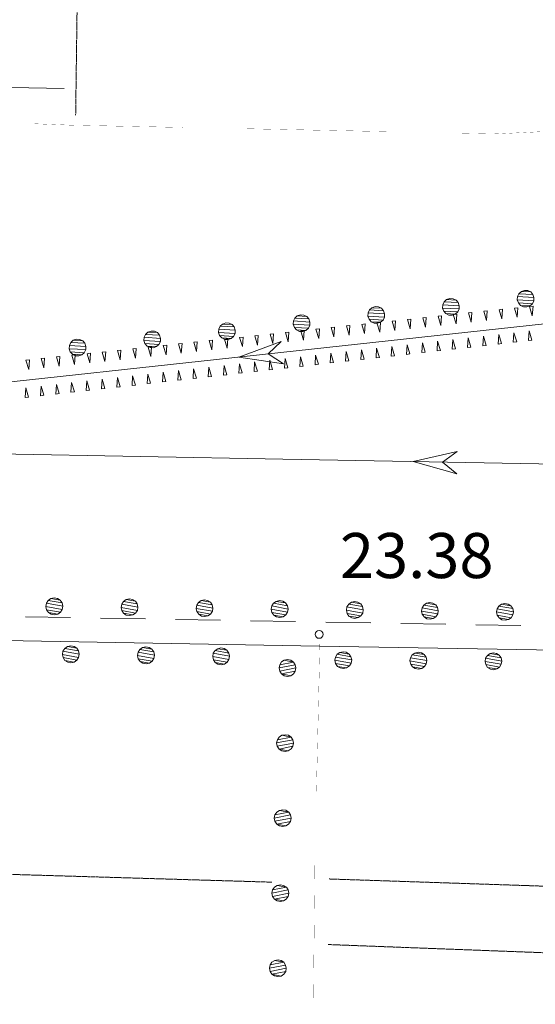
# Model space of a CAD drawing. Units: inches. Extents: x 1434800 to 1446565, y 4495307 to 4504127.
# Drawn here: x 1438631 to 1438803, y 4499001 to 4499329 of the extents above; entities that cross this region are included whole.
import ezdxf
from ezdxf.enums import TextEntityAlignment as Align

# ---------------------------------------------------------------- set-up
doc = ezdxf.new("R2010")
doc.units = ezdxf.units.IN
doc.header["$MEASUREMENT"] = 0
doc.linetypes.add('HIDDEN', pattern=[0.375, 0.25, -0.125])
for name, color, linetype, lineweight in [('CANAL_IRRG', 7, 'Continuous', 0), ('CARRARECCIA', 7, 'Continuous', 0), ('DIVIS_COLTU', 7, 'Continuous', 0), ('FIUME', 7, 'Continuous', 0), ('LIMITE_BOSCO', 7, 'Continuous', 0), ('PUNTO_QUOTA', 7, 'Continuous', 0), ('QUOTA', 7, 'Continuous', 0), ('SOMM_SCARPAT', 7, 'Continuous', 0), ('STACCIONATA', 7, 'Continuous', 0), ('STRADE_SECOND', 7, 'Continuous', 0)]:
    doc.layers.add(name, color=color, linetype=linetype, lineweight=lineweight)
doc.styles.add('ROMANT', font='ROMANT.shx', dxfattribs={"height": 0.2})

# ---------------------------------------------------------------- blocks, each defined once
blk = doc.blocks.new('PUNTO')
at = {"layer": 'PUNTO_QUOTA', "color": 1, "linetype": 'Continuous'}
blk.add_circle((0, 0), 1.3, dxfattribs=at)

msp = doc.modelspace()

# ---------------------------------------------------------------- linework, layer by layer
at = {"layer": 'CANAL_IRRG', "color": 5, "linetype": 'Continuous'}
for p, q in [((1438718.49, 4499182.81), (1438618.51, 4499184.67)), ((1438818.48, 4499180.96), (1438718.49, 4499182.81))]:
    msp.add_line(p, q, dxfattribs=at)
msp.add_lwpolyline([(1438776.41, 4499177.94), (1438761.89, 4499182.01), (1438776.55, 4499185.34), (1438771.68, 4499181.83)], close=True, dxfattribs=at)
at = {"layer": 'CARRARECCIA', "color": 1, "linetype": 'Continuous', "const_width": 0.05}
for points in [[(1438635.3, 4499294.56), (1438648.2, 4499294.06), (1438685.29, 4499293.31)], [(1438705.28, 4499292.9), (1438755.27, 4499291.89)], [(1438775.27, 4499291.49), (1438789.91, 4499291.19), (1438825.22, 4499292.89)], [(1438730.82, 4499121.27), (1438729.64, 4499071.28)], [(1438729.2, 4499051.29), (1438728.64, 4499001.29)]]:
    msp.add_lwpolyline(points, dxfattribs=at)
at = {"layer": 'DIVIS_COLTU', "color": 3, "linetype": 'HIDDEN'}
for p, q in [((1438652.1, 4499490.63), (1438649.5, 4499297.39)), ((1438462.11, 4499049.46), (1438714.81, 4499041.95)), ((1438733.85, 4499043.01), (1438890.96, 4499037.75)), ((1438890.35, 4499015.22), (1438733.54, 4499021.17))]:
    msp.add_line(p, q, dxfattribs=at)
at = {"layer": 'FIUME', "color": 5, "linetype": 'Continuous'}
msp.add_lwpolyline([(1438972.97, 4499529.41), (1438994.48, 4499506.37), (1439009.05, 4499487.18), (1439013.56, 4499476.17), (1439014.15, 4499463.98), (1439008.84, 4499435.59), (1438982.7, 4499274.93), (1438971.95, 4499258.05), (1438961.67, 4499250.31), (1438947.81, 4499246.09), (1438899.46, 4499238.07), (1438576.86, 4499203.02)], dxfattribs=at)
msp.add_lwpolyline([(1438718.72, 4499214.61), (1438703.79, 4499216.81), (1438717.92, 4499221.97), (1438713.54, 4499217.87)], close=True, dxfattribs=at)
at = {"layer": 'SOMM_SCARPAT', "color": 30, "linetype": 'Continuous'}
for points in [[(1438785.4, 4499232.07), (1438786.3, 4499228.98), (1438786.53, 4499232.19), (1438785.4, 4499232.07)], [(1438790.48, 4499232.62), (1438791.38, 4499229.52), (1438791.61, 4499232.74), (1438790.48, 4499232.62)], [(1438795.56, 4499233.16), (1438796.46, 4499230.07), (1438796.69, 4499233.28), (1438795.56, 4499233.16)], [(1438800.64, 4499233.7), (1438801.54, 4499230.61), (1438801.77, 4499233.82), (1438800.64, 4499233.7)], [(1438754.91, 4499228.82), (1438755.81, 4499225.72), (1438756.04, 4499228.94), (1438754.91, 4499228.82)], [(1438759.99, 4499229.36), (1438760.89, 4499226.27), (1438761.12, 4499229.48), (1438759.99, 4499229.36)], [(1438765.07, 4499229.9), (1438765.98, 4499226.81), (1438766.21, 4499230.02), (1438765.07, 4499229.9)], [(1438770.15, 4499230.44), (1438771.06, 4499227.35), (1438771.29, 4499230.57), (1438770.15, 4499230.44)], [(1438775.23, 4499230.99), (1438776.14, 4499227.9), (1438776.37, 4499231.11), (1438775.23, 4499230.99)], [(1438780.31, 4499231.53), (1438781.22, 4499228.44), (1438781.45, 4499231.65), (1438780.31, 4499231.53)], [(1438724.42, 4499225.56), (1438725.33, 4499222.47), (1438725.56, 4499225.68), (1438724.42, 4499225.56)], [(1438729.5, 4499226.1), (1438730.41, 4499223.01), (1438730.64, 4499226.22), (1438729.5, 4499226.1)], [(1438734.58, 4499226.64), (1438735.49, 4499223.55), (1438735.72, 4499226.77), (1438734.58, 4499226.64)], [(1438739.67, 4499227.19), (1438740.57, 4499224.1), (1438740.8, 4499227.31), (1438739.67, 4499227.19)], [(1438744.75, 4499227.73), (1438745.65, 4499224.64), (1438745.88, 4499227.85), (1438744.75, 4499227.73)], [(1438749.83, 4499228.27), (1438750.73, 4499225.18), (1438750.96, 4499228.39), (1438749.83, 4499228.27)], [(1438693.94, 4499222.3), (1438694.84, 4499219.21), (1438695.07, 4499222.42), (1438693.94, 4499222.3)], [(1438699.02, 4499222.85), (1438699.92, 4499219.75), (1438700.15, 4499222.97), (1438699.02, 4499222.85)], [(1438704.1, 4499223.39), (1438705, 4499220.3), (1438705.23, 4499223.51), (1438704.1, 4499223.39)], [(1438709.18, 4499223.93), (1438710.08, 4499220.84), (1438710.31, 4499224.05), (1438709.18, 4499223.93)], [(1438714.26, 4499224.47), (1438715.16, 4499221.38), (1438715.39, 4499224.59), (1438714.26, 4499224.47)], [(1438719.34, 4499225.02), (1438720.25, 4499221.92), (1438720.48, 4499225.14), (1438719.34, 4499225.02)], [(1438776.02, 4499219.58), (1438775.1, 4499222.67), (1438774.89, 4499219.45), (1438776.02, 4499219.58)], [(1438781.1, 4499220.16), (1438780.18, 4499223.24), (1438779.97, 4499220.03), (1438781.1, 4499220.16)], [(1438786.18, 4499220.73), (1438785.26, 4499223.82), (1438785.05, 4499220.6), (1438786.18, 4499220.73)], [(1438791.26, 4499221.3), (1438790.34, 4499224.39), (1438790.13, 4499221.18), (1438791.26, 4499221.3)], [(1438796.34, 4499221.88), (1438795.41, 4499224.96), (1438795.2, 4499221.75), (1438796.34, 4499221.88)], [(1438801.41, 4499222.45), (1438800.49, 4499225.54), (1438800.28, 4499222.32), (1438801.41, 4499222.45)], [(1438663.45, 4499219.05), (1438664.35, 4499215.95), (1438664.58, 4499219.17), (1438663.45, 4499219.05)], [(1438668.53, 4499219.59), (1438669.43, 4499216.5), (1438669.66, 4499219.71), (1438668.53, 4499219.59)], [(1438673.61, 4499220.13), (1438674.52, 4499217.04), (1438674.75, 4499220.25), (1438673.61, 4499220.13)], [(1438678.69, 4499220.67), (1438679.6, 4499217.58), (1438679.83, 4499220.8), (1438678.69, 4499220.67)], [(1438683.77, 4499221.22), (1438684.68, 4499218.13), (1438684.91, 4499221.34), (1438683.77, 4499221.22)], [(1438688.86, 4499221.76), (1438689.76, 4499218.67), (1438689.99, 4499221.88), (1438688.86, 4499221.76)], [(1438745.56, 4499216.14), (1438744.64, 4499219.22), (1438744.43, 4499216.01), (1438745.56, 4499216.14)], [(1438750.64, 4499216.71), (1438749.71, 4499219.8), (1438749.5, 4499216.58), (1438750.64, 4499216.71)], [(1438755.71, 4499217.29), (1438754.79, 4499220.37), (1438754.58, 4499217.16), (1438755.71, 4499217.29)], [(1438760.79, 4499217.86), (1438759.87, 4499220.95), (1438759.66, 4499217.73), (1438760.79, 4499217.86)], [(1438765.87, 4499218.43), (1438764.95, 4499221.52), (1438764.74, 4499218.31), (1438765.87, 4499218.43)], [(1438770.95, 4499219.01), (1438770.02, 4499222.09), (1438769.81, 4499218.88), (1438770.95, 4499219.01)], [(1438632.96, 4499215.79), (1438633.87, 4499212.7), (1438634.1, 4499215.91), (1438632.96, 4499215.79)], [(1438638.04, 4499216.33), (1438638.95, 4499213.24), (1438639.18, 4499216.45), (1438638.04, 4499216.33)], [(1438643.13, 4499216.87), (1438644.03, 4499213.78), (1438644.26, 4499217), (1438643.13, 4499216.87)], [(1438648.21, 4499217.42), (1438649.11, 4499214.33), (1438649.34, 4499217.54), (1438648.21, 4499217.42)], [(1438653.29, 4499217.96), (1438654.19, 4499214.87), (1438654.42, 4499218.08), (1438653.29, 4499217.96)], [(1438658.37, 4499218.5), (1438659.27, 4499215.41), (1438659.5, 4499218.62), (1438658.37, 4499218.5)], [(1438715.09, 4499212.7), (1438714.17, 4499215.78), (1438713.96, 4499212.57), (1438715.09, 4499212.7)], [(1438720.17, 4499213.27), (1438719.25, 4499216.36), (1438719.04, 4499213.14), (1438720.17, 4499213.27)], [(1438725.25, 4499213.84), (1438724.33, 4499216.93), (1438724.12, 4499213.72), (1438725.25, 4499213.84)], [(1438730.33, 4499214.42), (1438729.4, 4499217.5), (1438729.19, 4499214.29), (1438730.33, 4499214.42)], [(1438735.4, 4499214.99), (1438734.48, 4499218.08), (1438734.27, 4499214.86), (1438735.4, 4499214.99)], [(1438740.48, 4499215.57), (1438739.56, 4499218.65), (1438739.35, 4499215.44), (1438740.48, 4499215.57)], [(1438689.7, 4499209.83), (1438688.78, 4499212.91), (1438688.57, 4499209.7), (1438689.7, 4499209.83)], [(1438694.78, 4499210.4), (1438693.86, 4499213.49), (1438693.65, 4499210.27), (1438694.78, 4499210.4)], [(1438699.86, 4499210.97), (1438698.94, 4499214.06), (1438698.73, 4499210.85), (1438699.86, 4499210.97)], [(1438704.94, 4499211.55), (1438704.01, 4499214.63), (1438703.8, 4499211.42), (1438704.94, 4499211.55)], [(1438710.02, 4499212.12), (1438709.09, 4499215.21), (1438708.88, 4499211.99), (1438710.02, 4499212.12)], [(1438659.24, 4499206.38), (1438658.32, 4499209.47), (1438658.11, 4499206.26), (1438659.24, 4499206.38)], [(1438664.32, 4499206.96), (1438663.39, 4499210.04), (1438663.18, 4499206.83), (1438664.32, 4499206.96)], [(1438669.39, 4499207.53), (1438668.47, 4499210.62), (1438668.26, 4499207.4), (1438669.39, 4499207.53)], [(1438674.47, 4499208.11), (1438673.55, 4499211.19), (1438673.34, 4499207.98), (1438674.47, 4499208.11)], [(1438679.55, 4499208.68), (1438678.63, 4499211.77), (1438678.42, 4499208.55), (1438679.55, 4499208.68)], [(1438684.63, 4499209.25), (1438683.7, 4499212.34), (1438683.49, 4499209.12), (1438684.63, 4499209.25)], [(1438633.85, 4499203.51), (1438632.93, 4499206.6), (1438632.72, 4499203.39), (1438633.85, 4499203.51)], [(1438638.93, 4499204.09), (1438638.01, 4499207.17), (1438637.79, 4499203.96), (1438638.93, 4499204.09)], [(1438644.01, 4499204.66), (1438643.08, 4499207.75), (1438642.87, 4499204.53), (1438644.01, 4499204.66)], [(1438649.08, 4499205.24), (1438648.16, 4499208.32), (1438647.95, 4499205.11), (1438649.08, 4499205.24)], [(1438654.16, 4499205.81), (1438653.24, 4499208.9), (1438653.03, 4499205.68), (1438654.16, 4499205.81)]]:
    msp.add_lwpolyline(points, dxfattribs=at)
at = {"layer": 'STACCIONATA', "color": 3, "linetype": 'Continuous'}
msp.add_line((1438628.02, 4499306.61), (1438645.66, 4499306.3), dxfattribs=at)
at = {"layer": 'STRADE_SECOND', "color": 7, "linetype": 'Continuous'}
for p, q in [((1438647.74, 4499130.07), (1438632.76, 4499130.33)), ((1438672.74, 4499129.62), (1438657.75, 4499129.89)), ((1438697.74, 4499129.18), (1438682.75, 4499129.45)), ((1438722.73, 4499128.73), (1438707.74, 4499129)), ((1438747.73, 4499128.3), (1438732.74, 4499128.56)), ((1438772.73, 4499127.87), (1438757.74, 4499128.13)), ((1438797.72, 4499127.44), (1438782.73, 4499127.7))]:
    msp.add_line(p, q, dxfattribs=at)
msp.add_lwpolyline([(1439144.52, 4499113.5), (1438730.71, 4499120.59), (1438514.74, 4499124.43)], dxfattribs=at)

# ---------------------------------------------------------------- block references
at = {"layer": 'PUNTO_QUOTA', "color": 1, "linetype": 'Continuous'}
msp.add_blockref('PUNTO', (1438730.57, 4499124.46), dxfattribs=at)

# ---------------------------------------------------------------- texts
at = {"layer": 'QUOTA', "color": 7, "linetype": 'Continuous', "style": 'ROMANT'}
msp.add_text('23.38', height=15, dxfattribs=at).set_placement((1438737.5, 4499158.23), align=Align.TOP_LEFT)

# ---------------------------------------------------------------- meshes
at = {"layer": 'LIMITE_BOSCO', "color": 3, "linetype": 'Continuous'}
mesh = msp.add_polyface(dxfattribs=at)
corners = [(1438801.02, 4499238.53), (1438797.89, 4499238.69), (1438801.72, 4499237.7), (1438797.06, 4499237.94), (1438802.08, 4499236.63), (1438796.61, 4499236.99), (1438802.05, 4499235.57), (1438796.53, 4499235.87), (1438801.55, 4499234.56), (1438796.89, 4499234.86), (1438800.72, 4499233.87), (1438797.64, 4499234.03), (1438798.95, 4499239.06), (1438800.02, 4499238.97), (1438799.71, 4499233.51), (1438798.6, 4499233.54)]
mesh.append_faces([[corners[k] for k in face] for face in [(1, 0, 13, 12), (10, 11, 15, 14)]], dxfattribs={"vtx0": -1, "color": 3})
mesh.append_faces([[corners[k] for k in face] for face in [(0, 1, 3, 2), (2, 3, 5, 4), (4, 5, 7, 6), (6, 7, 9, 8), (8, 9, 11, 10)]], dxfattribs={"vtx0": -1, "vtx2": -1, "color": 3})
mesh = msp.add_polyface(dxfattribs=at)
corners = [(1438776.16, 4499235.82), (1438773.02, 4499235.98), (1438776.85, 4499234.99), (1438772.2, 4499235.23), (1438777.22, 4499233.92), (1438771.75, 4499234.28), (1438777.19, 4499232.86), (1438771.67, 4499233.16), (1438776.69, 4499231.85), (1438772.03, 4499232.15), (1438775.86, 4499231.16), (1438772.78, 4499231.32), (1438774.09, 4499236.34), (1438775.15, 4499236.26), (1438774.85, 4499230.79), (1438773.74, 4499230.82)]
mesh.append_faces([[corners[k] for k in face] for face in [(1, 0, 13, 12), (10, 11, 15, 14)]], dxfattribs={"vtx0": -1, "color": 3})
mesh.append_faces([[corners[k] for k in face] for face in [(0, 1, 3, 2), (2, 3, 5, 4), (4, 5, 7, 6), (6, 7, 9, 8), (8, 9, 11, 10)]], dxfattribs={"vtx0": -1, "vtx2": -1, "color": 3})
mesh = msp.add_polyface(dxfattribs=at)
corners = [(1438751.3, 4499233.1), (1438748.16, 4499233.26), (1438751.99, 4499232.27), (1438747.34, 4499232.52), (1438752.36, 4499231.21), (1438746.89, 4499231.57), (1438752.32, 4499230.15), (1438746.81, 4499230.45), (1438751.83, 4499229.14), (1438747.17, 4499229.43), (1438751, 4499228.44), (1438747.91, 4499228.61), (1438749.23, 4499233.63), (1438750.29, 4499233.55), (1438749.98, 4499228.08), (1438748.87, 4499228.11)]
mesh.append_faces([[corners[k] for k in face] for face in [(1, 0, 13, 12), (10, 11, 15, 14)]], dxfattribs={"vtx0": -1, "color": 3})
mesh.append_faces([[corners[k] for k in face] for face in [(0, 1, 3, 2), (2, 3, 5, 4), (4, 5, 7, 6), (6, 7, 9, 8), (8, 9, 11, 10)]], dxfattribs={"vtx0": -1, "vtx2": -1, "color": 3})
mesh = msp.add_polyface(dxfattribs=at)
corners = [(1438726.43, 4499230.39), (1438723.3, 4499230.55), (1438727.13, 4499229.56), (1438722.47, 4499229.81), (1438727.5, 4499228.49), (1438722.02, 4499228.85), (1438727.46, 4499227.43), (1438721.95, 4499227.74), (1438726.97, 4499226.43), (1438722.31, 4499226.72), (1438726.14, 4499225.73), (1438723.05, 4499225.9), (1438724.36, 4499230.92), (1438725.43, 4499230.83), (1438725.12, 4499225.37), (1438724.01, 4499225.4)]
mesh.append_faces([[corners[k] for k in face] for face in [(1, 0, 13, 12), (10, 11, 15, 14)]], dxfattribs={"vtx0": -1, "color": 3})
mesh.append_faces([[corners[k] for k in face] for face in [(0, 1, 3, 2), (2, 3, 5, 4), (4, 5, 7, 6), (6, 7, 9, 8), (8, 9, 11, 10)]], dxfattribs={"vtx0": -1, "vtx2": -1, "color": 3})
mesh = msp.add_polyface(dxfattribs=at)
corners = [(1438701.57, 4499227.68), (1438698.44, 4499227.84), (1438702.27, 4499226.85), (1438697.61, 4499227.1), (1438702.63, 4499225.78), (1438697.16, 4499226.14), (1438702.6, 4499224.72), (1438697.08, 4499225.03), (1438702.1, 4499223.71), (1438697.44, 4499224.01), (1438701.27, 4499223.02), (1438698.19, 4499223.19), (1438699.5, 4499228.21), (1438700.57, 4499228.12), (1438700.26, 4499222.66), (1438699.15, 4499222.69)]
mesh.append_faces([[corners[k] for k in face] for face in [(1, 0, 13, 12), (10, 11, 15, 14)]], dxfattribs={"vtx0": -1, "color": 3})
mesh.append_faces([[corners[k] for k in face] for face in [(0, 1, 3, 2), (2, 3, 5, 4), (4, 5, 7, 6), (6, 7, 9, 8), (8, 9, 11, 10)]], dxfattribs={"vtx0": -1, "vtx2": -1, "color": 3})
mesh = msp.add_polyface(dxfattribs=at)
corners = [(1438651.85, 4499222.25), (1438648.71, 4499222.42), (1438652.54, 4499221.42), (1438647.89, 4499221.67), (1438652.91, 4499220.36), (1438647.44, 4499220.72), (1438652.87, 4499219.3), (1438647.36, 4499219.6), (1438652.38, 4499218.29), (1438647.72, 4499218.59), (1438651.55, 4499217.59), (1438648.46, 4499217.76), (1438649.78, 4499222.78), (1438650.84, 4499222.7), (1438650.53, 4499217.23), (1438649.42, 4499217.26)]
mesh.append_faces([[corners[k] for k in face] for face in [(1, 0, 13, 12), (10, 11, 15, 14)]], dxfattribs={"vtx0": -1, "color": 3})
mesh.append_faces([[corners[k] for k in face] for face in [(0, 1, 3, 2), (2, 3, 5, 4), (4, 5, 7, 6), (6, 7, 9, 8), (8, 9, 11, 10)]], dxfattribs={"vtx0": -1, "vtx2": -1, "color": 3})
mesh = msp.add_polyface(dxfattribs=at)
corners = [(1438676.71, 4499224.97), (1438673.57, 4499225.13), (1438677.4, 4499224.14), (1438672.75, 4499224.38), (1438677.77, 4499223.07), (1438672.3, 4499223.43), (1438677.74, 4499222.01), (1438672.22, 4499222.31), (1438677.24, 4499221), (1438672.58, 4499221.3), (1438676.41, 4499220.31), (1438673.33, 4499220.47), (1438674.64, 4499225.5), (1438675.7, 4499225.41), (1438675.4, 4499219.94), (1438674.29, 4499219.97)]
mesh.append_faces([[corners[k] for k in face] for face in [(1, 0, 13, 12), (10, 11, 15, 14)]], dxfattribs={"vtx0": -1, "color": 3})
mesh.append_faces([[corners[k] for k in face] for face in [(0, 1, 3, 2), (2, 3, 5, 4), (4, 5, 7, 6), (6, 7, 9, 8), (8, 9, 11, 10)]], dxfattribs={"vtx0": -1, "vtx2": -1, "color": 3})
mesh = msp.add_polyface(dxfattribs=at)
corners = [(1438644.37, 4499135.84), (1438641.28, 4499136.38), (1438644.96, 4499134.94), (1438640.37, 4499135.74), (1438645.2, 4499133.83), (1438639.81, 4499134.85), (1438645.03, 4499132.79), (1438639.6, 4499133.75), (1438644.42, 4499131.84), (1438639.83, 4499132.7), (1438643.52, 4499131.25), (1438640.47, 4499131.79), (1438642.38, 4499136.62), (1438643.43, 4499136.41), (1438642.46, 4499131.02), (1438641.36, 4499131.18)]
mesh.append_faces([[corners[k] for k in face] for face in [(1, 0, 13, 12), (10, 11, 15, 14)]], dxfattribs={"vtx0": -1, "color": 3})
mesh.append_faces([[corners[k] for k in face] for face in [(0, 1, 3, 2), (2, 3, 5, 4), (4, 5, 7, 6), (6, 7, 9, 8), (8, 9, 11, 10)]], dxfattribs={"vtx0": -1, "vtx2": -1, "color": 3})
mesh = msp.add_polyface(dxfattribs=at)
corners = [(1438669.38, 4499135.54), (1438666.29, 4499136.08), (1438669.97, 4499134.63), (1438665.38, 4499135.44), (1438670.2, 4499133.53), (1438664.82, 4499134.55), (1438670.04, 4499132.48), (1438664.6, 4499133.45), (1438669.43, 4499131.54), (1438664.84, 4499132.4), (1438668.52, 4499130.95), (1438665.48, 4499131.49), (1438667.39, 4499136.31), (1438668.44, 4499136.1), (1438667.47, 4499130.71), (1438666.37, 4499130.88)]
mesh.append_faces([[corners[k] for k in face] for face in [(1, 0, 13, 12), (10, 11, 15, 14)]], dxfattribs={"vtx0": -1, "color": 3})
mesh.append_faces([[corners[k] for k in face] for face in [(0, 1, 3, 2), (2, 3, 5, 4), (4, 5, 7, 6), (6, 7, 9, 8), (8, 9, 11, 10)]], dxfattribs={"vtx0": -1, "vtx2": -1, "color": 3})
mesh = msp.add_polyface(dxfattribs=at)
corners = [(1438694.39, 4499135.24), (1438691.29, 4499135.77), (1438694.98, 4499134.33), (1438690.39, 4499135.13), (1438695.21, 4499133.23), (1438689.83, 4499134.24), (1438695.05, 4499132.18), (1438689.61, 4499133.14), (1438694.44, 4499131.24), (1438689.85, 4499132.09), (1438693.53, 4499130.65), (1438690.49, 4499131.18), (1438692.4, 4499136.01), (1438693.44, 4499135.8), (1438692.48, 4499130.41), (1438691.38, 4499130.57)]
mesh.append_faces([[corners[k] for k in face] for face in [(1, 0, 13, 12), (10, 11, 15, 14)]], dxfattribs={"vtx0": -1, "color": 3})
mesh.append_faces([[corners[k] for k in face] for face in [(0, 1, 3, 2), (2, 3, 5, 4), (4, 5, 7, 6), (6, 7, 9, 8), (8, 9, 11, 10)]], dxfattribs={"vtx0": -1, "vtx2": -1, "color": 3})
mesh = msp.add_polyface(dxfattribs=at)
corners = [(1438719.4, 4499134.93), (1438716.3, 4499135.47), (1438719.98, 4499134.02), (1438715.39, 4499134.83), (1438720.22, 4499132.92), (1438714.83, 4499133.94), (1438720.06, 4499131.87), (1438714.62, 4499132.84), (1438719.45, 4499130.93), (1438714.86, 4499131.79), (1438718.54, 4499130.34), (1438715.5, 4499130.88), (1438717.4, 4499135.71), (1438718.45, 4499135.49), (1438717.49, 4499130.1), (1438716.39, 4499130.27)]
mesh.append_faces([[corners[k] for k in face] for face in [(1, 0, 13, 12), (10, 11, 15, 14)]], dxfattribs={"vtx0": -1, "color": 3})
mesh.append_faces([[corners[k] for k in face] for face in [(0, 1, 3, 2), (2, 3, 5, 4), (4, 5, 7, 6), (6, 7, 9, 8), (8, 9, 11, 10)]], dxfattribs={"vtx0": -1, "vtx2": -1, "color": 3})
mesh = msp.add_polyface(dxfattribs=at)
corners = [(1438744.4, 4499134.63), (1438741.31, 4499135.17), (1438744.99, 4499133.72), (1438740.4, 4499134.53), (1438745.23, 4499132.62), (1438739.84, 4499133.63), (1438745.07, 4499131.57), (1438739.63, 4499132.54), (1438744.46, 4499130.63), (1438739.87, 4499131.48), (1438743.55, 4499130.04), (1438740.5, 4499130.58), (1438742.41, 4499135.4), (1438743.46, 4499135.19), (1438742.49, 4499129.8), (1438741.4, 4499129.96)]
mesh.append_faces([[corners[k] for k in face] for face in [(1, 0, 13, 12), (10, 11, 15, 14)]], dxfattribs={"vtx0": -1, "color": 3})
mesh.append_faces([[corners[k] for k in face] for face in [(0, 1, 3, 2), (2, 3, 5, 4), (4, 5, 7, 6), (6, 7, 9, 8), (8, 9, 11, 10)]], dxfattribs={"vtx0": -1, "vtx2": -1, "color": 3})
mesh = msp.add_polyface(dxfattribs=at)
corners = [(1438769.41, 4499134.32), (1438766.32, 4499134.86), (1438770, 4499133.42), (1438765.41, 4499134.22), (1438770.24, 4499132.31), (1438764.85, 4499133.33), (1438770.07, 4499131.27), (1438764.64, 4499132.23), (1438769.46, 4499130.32), (1438764.87, 4499131.18), (1438768.56, 4499129.73), (1438765.51, 4499130.27), (1438767.42, 4499135.1), (1438768.47, 4499134.89), (1438767.5, 4499129.5), (1438766.4, 4499129.66)]
mesh.append_faces([[corners[k] for k in face] for face in [(1, 0, 13, 12), (10, 11, 15, 14)]], dxfattribs={"vtx0": -1, "color": 3})
mesh.append_faces([[corners[k] for k in face] for face in [(0, 1, 3, 2), (2, 3, 5, 4), (4, 5, 7, 6), (6, 7, 9, 8), (8, 9, 11, 10)]], dxfattribs={"vtx0": -1, "vtx2": -1, "color": 3})
mesh = msp.add_polyface(dxfattribs=at)
corners = [(1438794.42, 4499134.02), (1438791.33, 4499134.56), (1438795.01, 4499133.11), (1438790.42, 4499133.92), (1438795.25, 4499132.01), (1438789.86, 4499133.03), (1438795.08, 4499130.96), (1438789.64, 4499131.93), (1438794.47, 4499130.02), (1438789.88, 4499130.87), (1438793.56, 4499129.43), (1438790.52, 4499129.97), (1438792.43, 4499134.79), (1438793.48, 4499134.58), (1438792.51, 4499129.19), (1438791.41, 4499129.36)]
mesh.append_faces([[corners[k] for k in face] for face in [(1, 0, 13, 12), (10, 11, 15, 14)]], dxfattribs={"vtx0": -1, "color": 3})
mesh.append_faces([[corners[k] for k in face] for face in [(0, 1, 3, 2), (2, 3, 5, 4), (4, 5, 7, 6), (6, 7, 9, 8), (8, 9, 11, 10)]], dxfattribs={"vtx0": -1, "vtx2": -1, "color": 3})
mesh = msp.add_polyface(dxfattribs=at)
corners = [(1438649.84, 4499119.86), (1438646.8, 4499120.4), (1438650.48, 4499118.95), (1438645.89, 4499119.81), (1438650.71, 4499117.9), (1438645.28, 4499118.87), (1438650.5, 4499116.8), (1438645.11, 4499117.82), (1438649.94, 4499115.91), (1438645.35, 4499116.72), (1438649.03, 4499115.27), (1438645.94, 4499115.81), (1438647.92, 4499115.04), (1438646.88, 4499115.25), (1438647.85, 4499120.64), (1438648.95, 4499120.47)]
mesh.append_faces([[corners[k] for k in face] for face in [(1, 0, 15, 14), (10, 11, 13, 12)]], dxfattribs={"vtx0": -1, "color": 3})
mesh.append_faces([[corners[k] for k in face] for face in [(0, 1, 3, 2), (2, 3, 5, 4), (4, 5, 7, 6), (6, 7, 9, 8), (8, 9, 11, 10)]], dxfattribs={"vtx0": -1, "vtx2": -1, "color": 3})
mesh = msp.add_polyface(dxfattribs=at)
corners = [(1438674.85, 4499119.52), (1438671.81, 4499120.06), (1438675.49, 4499118.61), (1438670.9, 4499119.47), (1438675.72, 4499117.55), (1438670.28, 4499118.53), (1438675.51, 4499116.46), (1438670.12, 4499117.48), (1438674.94, 4499115.56), (1438670.36, 4499116.38), (1438674.04, 4499114.93), (1438670.94, 4499115.47), (1438672.93, 4499114.69), (1438671.89, 4499114.91), (1438672.86, 4499120.29), (1438673.96, 4499120.13)]
mesh.append_faces([[corners[k] for k in face] for face in [(1, 0, 15, 14), (10, 11, 13, 12)]], dxfattribs={"vtx0": -1, "color": 3})
mesh.append_faces([[corners[k] for k in face] for face in [(0, 1, 3, 2), (2, 3, 5, 4), (4, 5, 7, 6), (6, 7, 9, 8), (8, 9, 11, 10)]], dxfattribs={"vtx0": -1, "vtx2": -1, "color": 3})
mesh = msp.add_polyface(dxfattribs=at)
corners = [(1438699.86, 4499119.17), (1438696.81, 4499119.71), (1438700.49, 4499118.26), (1438695.91, 4499119.13), (1438700.73, 4499117.21), (1438695.29, 4499118.19), (1438700.51, 4499116.11), (1438695.13, 4499117.14), (1438699.95, 4499115.22), (1438695.36, 4499116.03), (1438699.04, 4499114.58), (1438695.95, 4499115.13), (1438697.94, 4499114.35), (1438696.89, 4499114.56), (1438697.87, 4499119.95), (1438698.96, 4499119.79)]
mesh.append_faces([[corners[k] for k in face] for face in [(1, 0, 15, 14), (10, 11, 13, 12)]], dxfattribs={"vtx0": -1, "color": 3})
mesh.append_faces([[corners[k] for k in face] for face in [(0, 1, 3, 2), (2, 3, 5, 4), (4, 5, 7, 6), (6, 7, 9, 8), (8, 9, 11, 10)]], dxfattribs={"vtx0": -1, "vtx2": -1, "color": 3})
mesh = msp.add_polyface(dxfattribs=at)
corners = [(1438740.52, 4499117.91), (1438737.47, 4499118.43), (1438741.16, 4499117), (1438736.57, 4499117.83), (1438741.4, 4499115.95), (1438735.96, 4499116.89), (1438741.2, 4499114.85), (1438735.8, 4499115.84), (1438740.64, 4499113.96), (1438736.04, 4499114.74), (1438739.73, 4499113.31), (1438736.64, 4499113.83), (1438738.63, 4499113.07), (1438737.58, 4499113.28), (1438738.52, 4499118.67), (1438739.62, 4499118.51)]
mesh.append_faces([[corners[k] for k in face] for face in [(1, 0, 15, 14), (10, 11, 13, 12)]], dxfattribs={"vtx0": -1, "color": 3})
mesh.append_faces([[corners[k] for k in face] for face in [(0, 1, 3, 2), (2, 3, 5, 4), (4, 5, 7, 6), (6, 7, 9, 8), (8, 9, 11, 10)]], dxfattribs={"vtx0": -1, "vtx2": -1, "color": 3})
mesh = msp.add_polyface(dxfattribs=at)
corners = [(1438765.53, 4499117.73), (1438762.48, 4499118.25), (1438766.17, 4499116.83), (1438761.58, 4499117.66), (1438766.41, 4499115.77), (1438760.97, 4499116.71), (1438766.2, 4499114.68), (1438760.81, 4499115.66), (1438765.65, 4499113.78), (1438761.05, 4499114.56), (1438764.74, 4499113.14), (1438761.65, 4499113.66), (1438763.64, 4499112.89), (1438762.59, 4499113.1), (1438763.53, 4499118.5), (1438764.63, 4499118.34)]
mesh.append_faces([[corners[k] for k in face] for face in [(1, 0, 15, 14), (10, 11, 13, 12)]], dxfattribs={"vtx0": -1, "color": 3})
mesh.append_faces([[corners[k] for k in face] for face in [(0, 1, 3, 2), (2, 3, 5, 4), (4, 5, 7, 6), (6, 7, 9, 8), (8, 9, 11, 10)]], dxfattribs={"vtx0": -1, "vtx2": -1, "color": 3})
mesh = msp.add_polyface(dxfattribs=at)
corners = [(1438790.54, 4499117.56), (1438787.49, 4499118.08), (1438791.18, 4499116.65), (1438786.59, 4499117.48), (1438791.42, 4499115.6), (1438785.98, 4499116.54), (1438791.21, 4499114.5), (1438785.82, 4499115.49), (1438790.66, 4499113.6), (1438786.06, 4499114.39), (1438789.75, 4499112.96), (1438786.66, 4499113.48), (1438788.65, 4499112.72), (1438787.6, 4499112.93), (1438788.54, 4499118.32), (1438789.64, 4499118.16)]
mesh.append_faces([[corners[k] for k in face] for face in [(1, 0, 15, 14), (10, 11, 13, 12)]], dxfattribs={"vtx0": -1, "color": 3})
mesh.append_faces([[corners[k] for k in face] for face in [(0, 1, 3, 2), (2, 3, 5, 4), (4, 5, 7, 6), (6, 7, 9, 8), (8, 9, 11, 10)]], dxfattribs={"vtx0": -1, "vtx2": -1, "color": 3})
mesh = msp.add_polyface(dxfattribs=at)
corners = [(1438722.03, 4499115.26), (1438718.95, 4499115.85), (1438717.45, 4499114.35), (1438722.6, 4499114.34), (1438717.22, 4499113.31), (1438722.82, 4499113.28), (1438717.43, 4499112.2), (1438722.64, 4499112.18), (1438718.05, 4499111.28), (1438721.09, 4499110.68), (1438720.03, 4499110.47), (1438718.94, 4499110.7), (1438718.03, 4499115.28), (1438720.06, 4499116.07), (1438721.1, 4499115.89), (1438722.01, 4499111.3)]
mesh.append_faces([[corners[k] for k in face] for face in [(1, 0, 14, 13), (9, 8, 11, 10)]], dxfattribs={"vtx0": -1, "color": 3})
mesh.append_faces([[corners[k] for k in face] for face in [(7, 8, 9, 15)]], dxfattribs={"vtx0": -1, "vtx1": -1, "color": 3})
mesh.append_faces([[corners[k] for k in face] for face in [(0, 2, 4, 3), (3, 4, 6, 5), (5, 6, 8, 7)]], dxfattribs={"vtx0": -1, "vtx2": -1, "color": 3})
mesh.append_faces([[corners[k] for k in face] for face in [(0, 1, 12, 2)]], dxfattribs={"vtx0": -1, "vtx3": -1, "color": 3})
mesh = msp.add_polyface(dxfattribs=at)
corners = [(1438721.24, 4499090.26), (1438718.15, 4499090.86), (1438716.66, 4499089.35), (1438721.81, 4499089.34), (1438716.42, 4499088.31), (1438722.02, 4499088.28), (1438716.64, 4499087.2), (1438721.84, 4499087.19), (1438717.26, 4499086.28), (1438720.29, 4499085.69), (1438719.23, 4499085.47), (1438718.14, 4499085.7), (1438717.24, 4499090.29), (1438719.26, 4499091.07), (1438720.31, 4499090.89), (1438721.21, 4499086.31)]
mesh.append_faces([[corners[k] for k in face] for face in [(1, 0, 14, 13), (9, 8, 11, 10)]], dxfattribs={"vtx0": -1, "color": 3})
mesh.append_faces([[corners[k] for k in face] for face in [(7, 8, 9, 15)]], dxfattribs={"vtx0": -1, "vtx1": -1, "color": 3})
mesh.append_faces([[corners[k] for k in face] for face in [(0, 2, 4, 3), (3, 4, 6, 5), (5, 6, 8, 7)]], dxfattribs={"vtx0": -1, "vtx2": -1, "color": 3})
mesh.append_faces([[corners[k] for k in face] for face in [(0, 1, 12, 2)]], dxfattribs={"vtx0": -1, "vtx3": -1, "color": 3})
mesh = msp.add_polyface(dxfattribs=at)
corners = [(1438720.44, 4499065.26), (1438717.36, 4499065.86), (1438715.86, 4499064.36), (1438721.01, 4499064.34), (1438715.63, 4499063.31), (1438721.23, 4499063.28), (1438715.84, 4499062.21), (1438721.04, 4499062.19), (1438716.46, 4499061.29), (1438719.5, 4499060.69), (1438718.44, 4499060.47), (1438717.35, 4499060.71), (1438716.44, 4499065.29), (1438718.47, 4499066.07), (1438719.51, 4499065.89), (1438720.42, 4499061.31)]
mesh.append_faces([[corners[k] for k in face] for face in [(1, 0, 14, 13), (9, 8, 11, 10)]], dxfattribs={"vtx0": -1, "color": 3})
mesh.append_faces([[corners[k] for k in face] for face in [(7, 8, 9, 15)]], dxfattribs={"vtx0": -1, "vtx1": -1, "color": 3})
mesh.append_faces([[corners[k] for k in face] for face in [(0, 2, 4, 3), (3, 4, 6, 5), (5, 6, 8, 7)]], dxfattribs={"vtx0": -1, "vtx2": -1, "color": 3})
mesh.append_faces([[corners[k] for k in face] for face in [(0, 1, 12, 2)]], dxfattribs={"vtx0": -1, "vtx3": -1, "color": 3})
mesh = msp.add_polyface(dxfattribs=at)
corners = [(1438719.65, 4499040.26), (1438716.56, 4499040.86), (1438715.07, 4499039.36), (1438720.22, 4499039.34), (1438714.83, 4499038.32), (1438720.43, 4499038.29), (1438715.05, 4499037.21), (1438720.25, 4499037.19), (1438715.67, 4499036.29), (1438718.7, 4499035.69), (1438717.64, 4499035.47), (1438716.55, 4499035.71), (1438715.65, 4499040.29), (1438717.67, 4499041.08), (1438718.72, 4499040.89), (1438719.62, 4499036.31)]
mesh.append_faces([[corners[k] for k in face] for face in [(1, 0, 14, 13), (9, 8, 11, 10)]], dxfattribs={"vtx0": -1, "color": 3})
mesh.append_faces([[corners[k] for k in face] for face in [(7, 8, 9, 15)]], dxfattribs={"vtx0": -1, "vtx1": -1, "color": 3})
mesh.append_faces([[corners[k] for k in face] for face in [(0, 2, 4, 3), (3, 4, 6, 5), (5, 6, 8, 7)]], dxfattribs={"vtx0": -1, "vtx2": -1, "color": 3})
mesh.append_faces([[corners[k] for k in face] for face in [(0, 1, 12, 2)]], dxfattribs={"vtx0": -1, "vtx3": -1, "color": 3})
mesh = msp.add_polyface(dxfattribs=at)
corners = [(1438718.85, 4499015.27), (1438715.77, 4499015.86), (1438714.27, 4499014.36), (1438719.42, 4499014.35), (1438714.04, 4499013.32), (1438719.64, 4499013.29), (1438714.25, 4499012.21), (1438719.45, 4499012.2), (1438714.87, 4499011.29), (1438717.91, 4499010.69), (1438716.85, 4499010.48), (1438715.75, 4499010.71), (1438714.85, 4499015.29), (1438716.88, 4499016.08), (1438717.92, 4499015.9), (1438718.83, 4499011.31)]
mesh.append_faces([[corners[k] for k in face] for face in [(1, 0, 14, 13), (9, 8, 11, 10)]], dxfattribs={"vtx0": -1, "color": 3})
mesh.append_faces([[corners[k] for k in face] for face in [(7, 8, 9, 15)]], dxfattribs={"vtx0": -1, "vtx1": -1, "color": 3})
mesh.append_faces([[corners[k] for k in face] for face in [(0, 2, 4, 3), (3, 4, 6, 5), (5, 6, 8, 7)]], dxfattribs={"vtx0": -1, "vtx2": -1, "color": 3})
mesh.append_faces([[corners[k] for k in face] for face in [(0, 1, 12, 2)]], dxfattribs={"vtx0": -1, "vtx3": -1, "color": 3})

doc.saveas('drawing.dxf')
